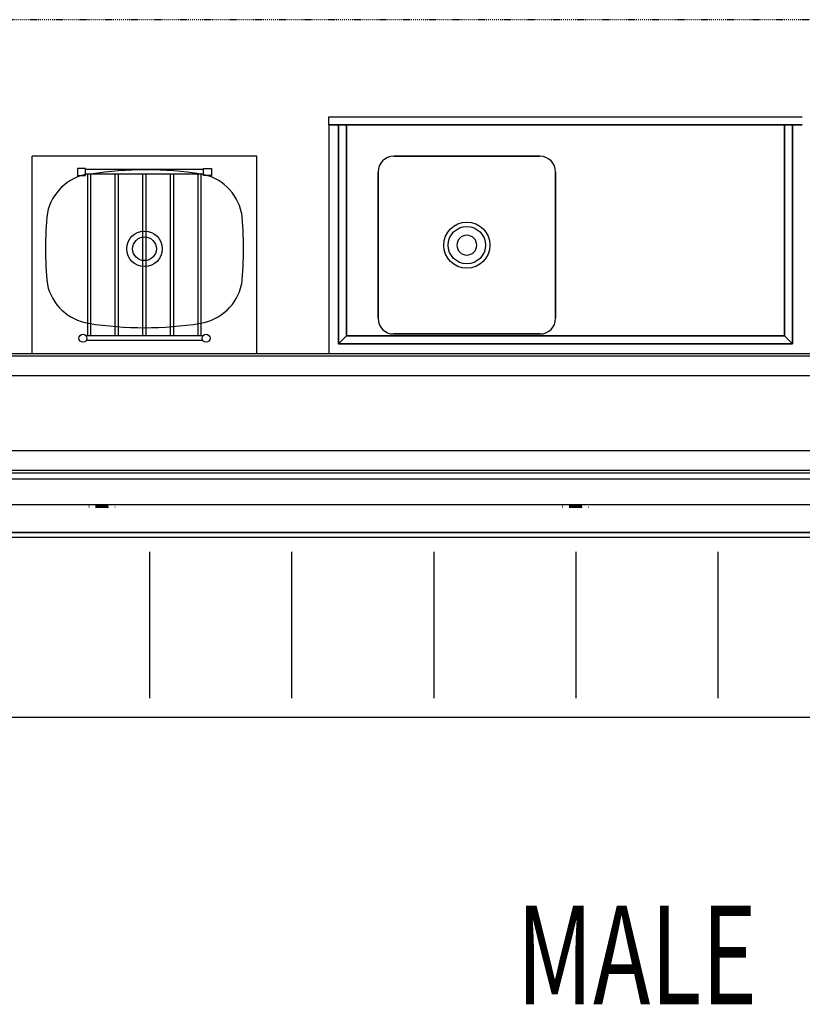
# Model space of a CAD drawing. Extents: x -39177 to 35151, y -17024 to 41659.
# Drawn here: x -18459 to -16476, y 29606 to 32100 of the extents above; entities that cross this region are included whole.
import ezdxf

# ---------------------------------------------------------------- set-up
doc = ezdxf.new("R2010")
doc.units = 0
doc.linetypes.add('X-2499-GF-A$0$EDG-1DOT-2', pattern=[5, 2, -1.4, 0.2, -1.4])
for name, color, linetype in [('X-2499-GF-A$0$A-AREA-IDEN', 31, 'CONTINUOUS'), ('X-2499-GF-A$0$A-WALL', 8, 'CONTINUOUS'), ('X-2499-GF-A$0$A-WALL-1', 8, 'CONTINUOUS'), ('X-2499-GF-A$0$P-SANR-FIXT', 11, 'CONTINUOUS'), ('X-2499-GF-A$0$Q-CASE', 11, 'CONTINUOUS'), ('X-2499-GF-A$0$S-GRID-1', 133, 'X-2499-GF-A$0$EDG-1DOT-2'), ('X-XREF', 7, 'CONTINUOUS')]:
    doc.layers.add(name, color=color, linetype=linetype)
doc.styles.add('X-2499-GF-A$0$EDG', font='edg.shx', dxfattribs={"width": 0.9})

# ---------------------------------------------------------------- blocks, each defined once
blk = doc.blocks.new('X-2499-GF-A')
at = {"layer": 'X-2499-GF-A$0$A-WALL'}
for p, q in [((-14777.6, 31248.1), (-19571.1, 31248.1)), ((-14777.6, 31198.1), (-19571.1, 31198.1)), ((-14587.6, 31008.1), (-20008.1, 31008.1)), ((-14537.6, 30958.1), (-19466.1, 30958.1))]:
    blk.add_line(p, q, dxfattribs=at)
at = {"layer": 'X-2499-GF-A$0$A-WALL-1'}
for p, q in [((-14777.6, 31254.1), (-19571.1, 31254.1)), ((-19460.1, 30952.1), (-14524.6, 30952.1))]:
    blk.add_line(p, q, dxfattribs=at)
at = {"layer": 'X-2499-GF-A$0$P-SANR-FIXT'}
for p, q in [((-17676.1, 31834.1), (-17676.1, 31854.1)), ((-17676.1, 31854.1), (-16476.1, 31854.1)), ((-16476.1, 31834.1), (-17676.1, 31834.1)), ((-17676.1, 31834.1), (-17676.1, 31254.1)), ((-17676.1, 31834.1), (-17667.1, 31834.1)), ((-17667.1, 31834.1), (-16485.1, 31834.1)), ((-17651.1, 31834.1), (-17651.1, 31279.1)), ((-17651.1, 31279.1), (-17651.1, 31834.1)), ((-17631.1, 31834.1), (-17631.1, 31299.1)), ((-17631.1, 31299.1), (-17631.1, 31834.1)), ((-16521.1, 31299.1), (-16521.1, 31834.1)), ((-16521.1, 31834.1), (-16521.1, 31299.1)), ((-16501.1, 31834.1), (-16501.1, 31279.1)), ((-16501.1, 31279.1), (-16501.1, 31834.1)), ((-16485.1, 31834.1), (-16476.1, 31834.1)), ((-18427.7, 31254.1), (-18427.7, 31754.1)), ((-17857.7, 31754.1), (-18427.7, 31754.1)), ((-17857.7, 31254.1), (-17857.7, 31754.1)), ((-17511.1, 31754.1), (-17141.1, 31754.1)), ((-17141.1, 31754.1), (-17511.1, 31754.1)), ((-18312.6, 31723.2), (-18312.6, 31705.7)), ((-18292.6, 31723.2), (-18312.6, 31723.2)), ((-18292.6, 31705.7), (-18292.6, 31723.2)), ((-17992.9, 31723.2), (-17972.8, 31723.2)), ((-17992.9, 31705.7), (-17992.9, 31723.2)), ((-17972.8, 31723.2), (-17972.8, 31705.7)), ((-18312.6, 31705.7), (-18292.6, 31705.7)), ((-17992.9, 31720.8), (-18292.6, 31720.8)), ((-17992.9, 31709.1), (-18292.6, 31709.1)), ((-18286.5, 31300), (-18286.5, 31709.3)), ((-18278.3, 31300), (-18278.3, 31709)), ((-18217.1, 31300), (-18217.1, 31709.1)), ((-18208.9, 31300), (-18208.9, 31709.3)), ((-18146.8, 31300), (-18146.8, 31709.1)), ((-18138.6, 31300), (-18138.6, 31709.1)), ((-18076.5, 31300), (-18076.5, 31709.3)), ((-18068.4, 31300), (-18068.4, 31709.1)), ((-18007.1, 31300), (-18007.1, 31709.1)), ((-17999, 31300), (-17999, 31709.3)), ((-17972.8, 31705.7), (-17992.9, 31705.7)), ((-17551.1, 31344.1), (-17551.1, 31714.1)), ((-17551.1, 31714.1), (-17551.1, 31344.1)), ((-17101.1, 31714.1), (-17101.1, 31344.1)), ((-17101.1, 31344.1), (-17101.1, 31714.1)), ((-18291.3, 31300), (-17994.2, 31300)), ((-17651.1, 31279.1), (-17631.1, 31299.1)), ((-17631.1, 31299.1), (-17651.1, 31279.1)), ((-17631.1, 31299.1), (-16521.1, 31299.1)), ((-16521.1, 31299.1), (-17631.1, 31299.1)), ((-17141.1, 31304.1), (-17511.1, 31304.1)), ((-17511.1, 31304.1), (-17141.1, 31304.1)), ((-16501.1, 31279.1), (-16521.1, 31299.1)), ((-16521.1, 31299.1), (-16501.1, 31279.1)), ((-17994.8, 31287.6), (-18290.7, 31287.6)), ((-17651.1, 31279.1), (-16501.1, 31279.1)), ((-16501.1, 31279.1), (-17651.1, 31279.1)), ((-19408.9, 30872.1), (-14690.1, 30872.1)), ((-19408.9, 30872.1), (-14690.1, 30872.1)), ((-18283.4, 30868.1), (-18283.6, 30868.1)), ((-18283.6, 30868.1), (-18283.6, 30868.1)), ((-18283.6, 30865.1), (-18283.5, 30865.1)), ((-18283.5, 30865.1), (-18283.4, 30865.1)), ((-18283.3, 30868.1), (-18283.4, 30868.1)), ((-18283.4, 30865.1), (-18283.2, 30865.1)), ((-18283.1, 30868.1), (-18283.3, 30868.1)), ((-18283.2, 30865.1), (-18282.9, 30865.1)), ((-18282.8, 30868.1), (-18283.1, 30868.1)), ((-18267.1, 30865.1), (-18265.9, 30865.1)), ((-18265.3, 30868.1), (-18266.5, 30868.1)), ((-18265.9, 30865.1), (-18264.7, 30865.1)), ((-18264.1, 30868.1), (-18265.3, 30868.1)), ((-18264.7, 30865.1), (-18263.5, 30865.1)), ((-18262.8, 30868.1), (-18264.1, 30868.1)), ((-18263.5, 30865.1), (-18262.3, 30865.1)), ((-18261.6, 30868.1), (-18262.8, 30868.1)), ((-18262.3, 30865.1), (-18261, 30865.1)), ((-18260.3, 30868.1), (-18261.6, 30868.1)), ((-18261, 30865.1), (-18259.7, 30865.1)), ((-18259, 30868.1), (-18260.3, 30868.1)), ((-18259.7, 30865.1), (-18258.4, 30865.1)), ((-18257.7, 30868.1), (-18259, 30868.1)), ((-18258.4, 30865.1), (-18257.1, 30865.1)), ((-18256.4, 30868.1), (-18257.7, 30868.1)), ((-18257.1, 30865.1), (-18255.8, 30865.1)), ((-18255.1, 30868.1), (-18256.4, 30868.1)), ((-18255.8, 30865.1), (-18254.5, 30865.1)), ((-18253.8, 30868.1), (-18255.1, 30868.1)), ((-18254.5, 30865.1), (-18253.2, 30865.1)), ((-18252.4, 30868.1), (-18253.8, 30868.1)), ((-18253.2, 30865.1), (-18251.8, 30865.1)), ((-18251.1, 30868.1), (-18252.4, 30868.1)), ((-18251.8, 30865.1), (-18250.5, 30865.1)), ((-18249.8, 30868.1), (-18251.1, 30868.1)), ((-18250.5, 30865.1), (-18249.2, 30865.1)), ((-18248.4, 30868.1), (-18249.8, 30868.1)), ((-18249.2, 30865.1), (-18247.8, 30865.1)), ((-18247.1, 30868.1), (-18248.4, 30868.1)), ((-18247.8, 30865.1), (-18246.5, 30865.1)), ((-18245.8, 30868.1), (-18247.1, 30868.1)), ((-18246.5, 30865.1), (-18245.2, 30865.1)), ((-18244.4, 30868.1), (-18245.8, 30868.1)), ((-18245.2, 30865.1), (-18243.8, 30865.1)), ((-18243.1, 30868.1), (-18244.4, 30868.1)), ((-18243.8, 30865.1), (-18242.5, 30865.1)), ((-18241.8, 30868.1), (-18243.1, 30868.1)), ((-18242.5, 30865.1), (-18241.2, 30865.1)), ((-18240.5, 30868.1), (-18241.8, 30868.1)), ((-18241.2, 30865.1), (-18239.9, 30865.1)), ((-18239.3, 30868.1), (-18240.5, 30868.1)), ((-18239.9, 30865.1), (-18238.7, 30865.1)), ((-18238, 30868.1), (-18239.3, 30868.1)), ((-18238.7, 30865.1), (-18237.4, 30865.1)), ((-18236.8, 30868.1), (-18238, 30868.1)), ((-18237.4, 30865.1), (-18236.2, 30865.1)), ((-18235.5, 30868.1), (-18236.8, 30868.1)), ((-18236.2, 30865.1), (-18235, 30865.1)), ((-18234.4, 30868.1), (-18235.5, 30868.1)), ((-18235, 30865.1), (-18233.8, 30865.1)), ((-18217.5, 30865.1), (-18217.2, 30865.1)), ((-18217.1, 30868.1), (-18217.3, 30868.1)), ((-18217.2, 30865.1), (-18217, 30865.1)), ((-18216.9, 30868.1), (-18217.1, 30868.1)), ((-18217, 30865.1), (-18216.8, 30865.1)), ((-18216.8, 30868.1), (-18216.9, 30868.1)), ((-18216.7, 30868.1), (-18216.8, 30868.1)), ((-18216.8, 30865.1), (-18216.7, 30865.1)), ((-18216.7, 30865.1), (-18216.7, 30865.1)), ((-17083.4, 30868.1), (-17083.6, 30868.1)), ((-17083.6, 30868.1), (-17083.6, 30868.1)), ((-17083.6, 30865.1), (-17083.5, 30865.1)), ((-17083.5, 30865.1), (-17083.4, 30865.1)), ((-17083.3, 30868.1), (-17083.4, 30868.1)), ((-17083.4, 30865.1), (-17083.2, 30865.1)), ((-17083.1, 30868.1), (-17083.3, 30868.1)), ((-17083.2, 30865.1), (-17082.9, 30865.1)), ((-17082.8, 30868.1), (-17083.1, 30868.1)), ((-17067.1, 30865.1), (-17065.9, 30865.1)), ((-17065.3, 30868.1), (-17066.5, 30868.1)), ((-17065.9, 30865.1), (-17064.7, 30865.1)), ((-17064.1, 30868.1), (-17065.3, 30868.1)), ((-17064.7, 30865.1), (-17063.5, 30865.1)), ((-17062.8, 30868.1), (-17064.1, 30868.1)), ((-17063.5, 30865.1), (-17062.3, 30865.1)), ((-17061.6, 30868.1), (-17062.8, 30868.1)), ((-17062.3, 30865.1), (-17061, 30865.1)), ((-17060.3, 30868.1), (-17061.6, 30868.1)), ((-17061, 30865.1), (-17059.7, 30865.1)), ((-17059, 30868.1), (-17060.3, 30868.1)), ((-17059.7, 30865.1), (-17058.4, 30865.1)), ((-17057.7, 30868.1), (-17059, 30868.1)), ((-17058.4, 30865.1), (-17057.1, 30865.1)), ((-17056.4, 30868.1), (-17057.7, 30868.1)), ((-17057.1, 30865.1), (-17055.8, 30865.1)), ((-17055.1, 30868.1), (-17056.4, 30868.1)), ((-17055.8, 30865.1), (-17054.5, 30865.1)), ((-17053.8, 30868.1), (-17055.1, 30868.1)), ((-17054.5, 30865.1), (-17053.2, 30865.1)), ((-17052.4, 30868.1), (-17053.8, 30868.1)), ((-17053.2, 30865.1), (-17051.8, 30865.1)), ((-17051.1, 30868.1), (-17052.4, 30868.1)), ((-17051.8, 30865.1), (-17050.5, 30865.1)), ((-17049.8, 30868.1), (-17051.1, 30868.1)), ((-17050.5, 30865.1), (-17049.2, 30865.1)), ((-17048.4, 30868.1), (-17049.8, 30868.1)), ((-17049.2, 30865.1), (-17047.8, 30865.1)), ((-17047.1, 30868.1), (-17048.4, 30868.1)), ((-17047.8, 30865.1), (-17046.5, 30865.1)), ((-17045.8, 30868.1), (-17047.1, 30868.1)), ((-17046.5, 30865.1), (-17045.2, 30865.1)), ((-17044.4, 30868.1), (-17045.8, 30868.1)), ((-17045.2, 30865.1), (-17043.8, 30865.1)), ((-17043.1, 30868.1), (-17044.4, 30868.1)), ((-17043.8, 30865.1), (-17042.5, 30865.1)), ((-17041.8, 30868.1), (-17043.1, 30868.1)), ((-17042.5, 30865.1), (-17041.2, 30865.1)), ((-17040.5, 30868.1), (-17041.8, 30868.1)), ((-17041.2, 30865.1), (-17039.9, 30865.1)), ((-17039.3, 30868.1), (-17040.5, 30868.1)), ((-17039.9, 30865.1), (-17038.7, 30865.1)), ((-17038, 30868.1), (-17039.3, 30868.1)), ((-17038.7, 30865.1), (-17037.4, 30865.1)), ((-17036.8, 30868.1), (-17038, 30868.1)), ((-17037.4, 30865.1), (-17036.2, 30865.1)), ((-17035.5, 30868.1), (-17036.8, 30868.1)), ((-17036.2, 30865.1), (-17035, 30865.1)), ((-17034.4, 30868.1), (-17035.5, 30868.1)), ((-17035, 30865.1), (-17033.8, 30865.1)), ((-17017.5, 30865.1), (-17017.2, 30865.1)), ((-17017.1, 30868.1), (-17017.3, 30868.1)), ((-17017.2, 30865.1), (-17017, 30865.1)), ((-17016.9, 30868.1), (-17017.1, 30868.1)), ((-17017, 30865.1), (-17016.8, 30865.1)), ((-17016.8, 30868.1), (-17016.9, 30868.1)), ((-17016.7, 30868.1), (-17016.8, 30868.1)), ((-17016.8, 30865.1), (-17016.7, 30865.1)), ((-17016.7, 30865.1), (-17016.7, 30865.1)), ((-19385.1, 30802.1), (-14715.1, 30802.1)), ((-19385.1, 30800.9), (-14715.1, 30800.9)), ((-14715.1, 30788.4), (-19385.1, 30788.4)), ((-14715.1, 30788.4), (-19385.1, 30788.4)), ((-18130.1, 30752.1), (-18130.1, 30382.1)), ((-17770.1, 30752.1), (-17770.1, 30382.1)), ((-17410.1, 30752.1), (-17410.1, 30382.1)), ((-17050.1, 30752.1), (-17050.1, 30382.1)), ((-16690.1, 30752.1), (-16690.1, 30382.1)), ((-19408.9, 30333.3), (-14691.3, 30333.3))]:
    blk.add_line(p, q, dxfattribs=at)
for centre, radius in [((-17326.1, 31529.1), 58.5), ((-17326.1, 31529.1), 47.3), ((-18142.7, 31519.9), 45), ((-18142.7, 31519.9), 30), ((-18298.8, 31293.4), 10), ((-17986.6, 31293.4), 10)]:
    blk.add_circle(centre, radius, dxfattribs=at)
for centre, radius, start, end in [((-17511.1, 31714.1), 40, 90, 180), ((-17511.1, 31714.1), 40, 90, 180), ((-17141.1, 31714.1), 40, 0, 90), ((-17141.1, 31714.1), 40, 0, 90), ((-18264.7, 31584.1), 127, 99.871, 167.7846), ((-18137.9, 30813.7), 906.3, 81.1842, 98.9148), ((-18020.8, 31584.1), 127, 12.2154, 80.9947), ((-17520.9, 31520.4), 872.7, 174.0413, 185.9587), ((-18764.5, 31520.4), 872.7, 354.0413, 5.9587), ((-17326.1, 31529.1), 25, 0, 180), ((-17326.1, 31529.1), 25, 180, 0), ((-18264.7, 31456.7), 127, 192.2154, 260.9947), ((-18020.8, 31456.7), 127, 279.0053, 347.7846), ((-18142.7, 32226.3), 906.3, 260.9947, 279.0053), ((-17511.1, 31344.1), 40, 180, 270), ((-17511.1, 31344.1), 40, 180, 270), ((-17141.1, 31344.1), 40, 270, 0), ((-17141.1, 31344.1), 40, 270, 0)]:
    blk.add_arc(centre, radius, start, end, dxfattribs=at)
at = {"layer": 'X-2499-GF-A$0$Q-CASE'}
blk.add_line((-19445.1, 30937.1), (-14655.1, 30937.1), dxfattribs=at)
at = {"layer": 'X-2499-GF-A$0$S-GRID-1'}
blk.add_line((23750, 32100.2), (-38376.5, 32100.2), dxfattribs=at)
at = {"layer": 'X-2499-GF-A$0$A-AREA-IDEN', "style": 'X-2499-GF-A$0$EDG', "width": 0.7}
blk.add_text('MALE', height=250, dxfattribs=at).set_placement((-17200.1, 29606.3))

msp = doc.modelspace()

# ---------------------------------------------------------------- block references
at = {"layer": 'X-XREF'}
msp.add_blockref('X-2499-GF-A', (0, 0), dxfattribs=at)

doc.saveas('drawing.dxf')
